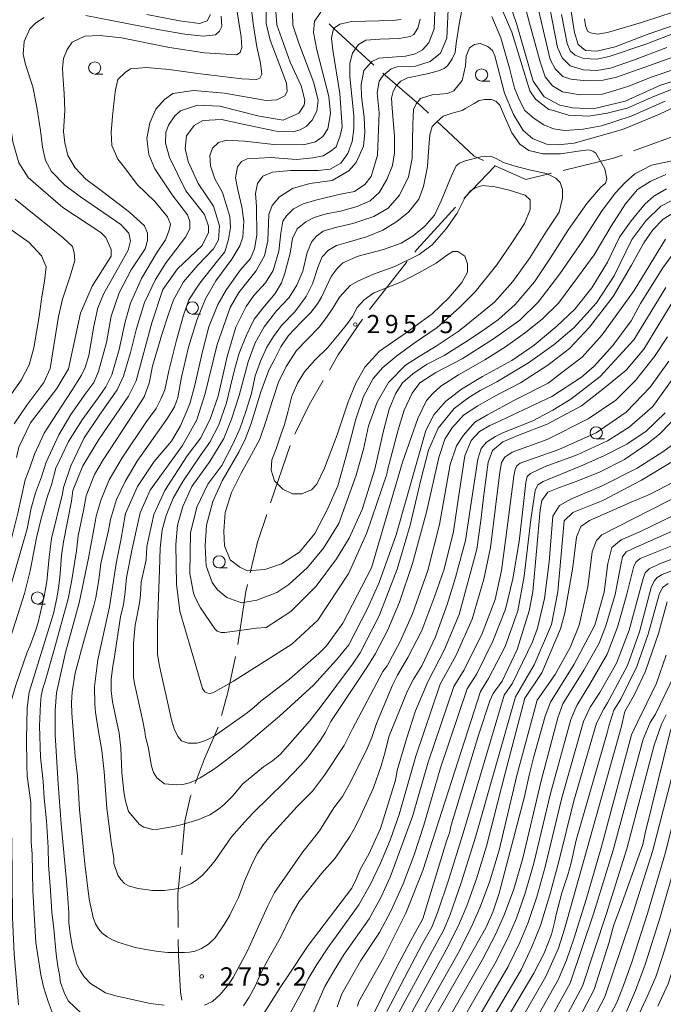
# Model space of a CAD drawing. Units: millimetres. Extents: x -68000 to -66000, y 28498 to 30000.
# Drawn here: x -67461 to -67329, y 28706 to 28909 of the extents above; entities that cross this region are included whole.
import ezdxf

# ---------------------------------------------------------------- set-up
doc = ezdxf.new("R2010")
doc.units = ezdxf.units.MM
for name, color, linetype, lineweight in [('110600_大字・町・丁目界', 7, 'Continuous', 20), ('633100_広葉樹林', 7, 'Continuous', 9), ('710100_等高線（計曲線）', 7, 'Continuous', 20), ('710200_等高線（主曲線）', 7, 'Continuous', 9), ('731200_図化機測定による標高点', 7, 'Continuous', 20), ('731207_図化機測定による標高点（注記）', 7, 'Continuous', 20)]:
    doc.layers.add(name, color=color, linetype=linetype, lineweight=lineweight)
doc.styles.add('Style-WORKING', font='txt')

msp = doc.modelspace()

# ---------------------------------------------------------------- linework, layer by layer
at = {"layer": '110600_大字・町・丁目界'}
for p, q in [((-67334.759, 28881.681), (-67323.017, 28885.966)), ((-67369.644, 28871.935), (-67363.191, 28878.652)), ((-67389.048, 28849.085), (-67381.314, 28858.905)), ((-67409.416, 28809.254), (-67405.403, 28821.092))]:
    msp.add_line(p, q, dxfattribs=at)
at = {"layer": '110600_大字・町・丁目界', "flags": 128}
for points in [[(-67397.37, 28907.847), (-67396.367, 28906.908), (-67388.193, 28899.359)], [(-67386.311, 28897.714), (-67378.397, 28890.838), (-67376.929, 28889.455)], [(-67375.109, 28887.741), (-67367.537, 28880.608), (-67365.625, 28879.747)], [(-67349.194, 28877.673), (-67338.877, 28880.178), (-67337.108, 28880.824)], [(-67363.345, 28878.721), (-67363.191, 28878.652), (-67356.877, 28875.808), (-67351.624, 28877.083)], [(-67379.767, 28860.869), (-67379.336, 28861.417), (-67371.356, 28870.113)], [(-67397.322, 28836.584), (-67395.495, 28839.72), (-67390.489, 28847.044)], [(-67404.455, 28823.4), (-67401.485, 28829.437), (-67398.58, 28834.424)], [(-67413.583, 28794.86), (-67412.107, 28801.186), (-67410.208, 28806.882)], [(-67416.152, 28780.091), (-67414.48, 28791.015), (-67414.151, 28792.426)], [(-67419.497, 28765.475), (-67418.209, 28770.223), (-67416.656, 28777.642)], [(-67424.909, 28751.502), (-67423.068, 28756.436), (-67420.218, 28763.085)], [(-67427.702, 28736.837), (-67427.023, 28743.78), (-67425.893, 28748.865), (-67425.783, 28749.16)], [(-67428.43, 28721.876), (-67428.492, 28728.75), (-67427.945, 28734.349)], [(-67427.672, 28706.908), (-67427.927, 28708.636), (-67428.379, 28716.207), (-67428.408, 28719.376)]]:
    msp.add_lwpolyline(points, dxfattribs=at)
at = {"layer": '633100_広葉樹林'}
for p, q in [((-67445.59, 28897.52), (-67443.923, 28897.52)), ((-67366, 28896.08), (-67364.333, 28896.08)), ((-67425.51, 28848.13), (-67423.843, 28848.13)), ((-67342.41, 28822.43), (-67340.743, 28822.43)), ((-67419.99, 28795.882), (-67418.323, 28795.882)), ((-67457.375, 28788.446), (-67455.708, 28788.446))]:
    msp.add_line(p, q, dxfattribs=at)
for centre in [(-67445.59, 28898.77), (-67366, 28897.33), (-67425.51, 28849.38), (-67342.41, 28823.68), (-67419.99, 28797.132), (-67457.375, 28789.696)]:
    msp.add_circle(centre, 1.25, dxfattribs=at)
at = {"layer": '710100_等高線（計曲線）', "flags": 128}
for points in [[(-67437.9, 28799.8), (-67436.25, 28807.23), (-67434.2, 28811.85), (-67427.54, 28821.07), (-67424.61, 28826.32), (-67422.87, 28831.8), (-67420.42, 28841.82), (-67417.73, 28849.45), (-67415.91, 28852.55), (-67412.42, 28856.92), (-67410.68, 28860.1), (-67409.97, 28863.2), (-67409.74, 28868.6), (-67409.11, 28870.43), (-67407.6, 28872.26), (-67404.9, 28873.93), (-67401.33, 28874.97), (-67396.73, 28875.62), (-67393.31, 28877.61), (-67391.81, 28879.28), (-67390.31, 28882.7), (-67389.99, 28885.48), (-67390.15, 28888.66), (-67390.69, 28892.89), (-67390.8, 28895.33), (-67390.25, 28898.27), (-67388.58, 28900.1), (-67387.15, 28900.81), (-67381.68, 28901.22), (-67379.69, 28901.7), (-67378.18, 28902.5), (-67376.84, 28903.93), (-67375.73, 28906.79), (-67375.35, 28917.43)], [(-67325.74, 28907.81), (-67331.97, 28905.63), (-67338.52, 28903.14), (-67342.26, 28902.21), (-67344.59, 28902.37), (-67346.1, 28903.58), (-67346.9, 28906.04), (-67348.68, 28917.32)], [(-67360.65, 28913.33), (-67358.82, 28907.93), (-67355.38, 28896.02), (-67353.16, 28892.85), (-67349.9, 28891.1), (-67347.28, 28890.55), (-67343.03, 28890.38), (-67336.49, 28891.93), (-67329.17, 28895.2), (-67324.81, 28896.6)], [(-67408.37, 28911.18), (-67408.13, 28907.61), (-67405.35, 28899.96), (-67403.11, 28895.07), (-67402.39, 28892.13), (-67402.47, 28891.1), (-67403.58, 28889.43), (-67406.83, 28887.99), (-67411.75, 28888.86), (-67419.86, 28890.91), (-67424.46, 28891.14), (-67427.95, 28889.94), (-67429.14, 28888.91), (-67430.41, 28887), (-67430.97, 28885.49), (-67431.04, 28883.27), (-67430.24, 28880.33), (-67426.82, 28873.5), (-67423, 28868.58), (-67422.2, 28866.2), (-67422.2, 28864.93), (-67423.47, 28862.23), (-67428.54, 28857.45), (-67431.56, 28853.16), (-67433.85, 28846.32), (-67437.09, 28834.4), (-67438.67, 28831.22), (-67444.77, 28822.31), (-67448.02, 28816.91), (-67450.08, 28811.82), (-67450.38, 28809.64)], [(-67461.71, 28818.61), (-67461.21, 28820.7), (-67458.83, 28825.71), (-67453.36, 28832.79), (-67450.99, 28836.84), (-67448.54, 28848.28), (-67446.09, 28853.85), (-67442.2, 28860.05), (-67442.21, 28861.4), (-67443.32, 28863.86), (-67444.36, 28864.89), (-67452.14, 28870.04), (-67456.68, 28873.93), (-67459.25, 28876.23), (-67461.17, 28879.26), (-67462.45, 28883.57), (-67463.09, 28888.52), (-67464.33, 28893.06), (-67466.8, 28898.46), (-67467.83, 28901.79), (-67468.31, 28904.81), (-67468, 28907.19), (-67466.26, 28910.29)], [(-67434.84, 28909.75), (-67428.16, 28908.47), (-67424.03, 28907.9), (-67422.47, 28908.47), (-67421.76, 28909.75)], [(-67390.32, 28820.29), (-67391.8, 28814.93), (-67395.36, 28805), (-67398.53, 28799.91), (-67401.85, 28795.93), (-67405.66, 28792.43), (-67408.12, 28790.84), (-67412.25, 28789.24), (-67415.42, 28788.68), (-67418.44, 28789.79), (-67420.35, 28791.37), (-67421.46, 28792.88), (-67422.66, 28796.29), (-67422.88, 28800.42), (-67422.6, 28804.7), (-67421.31, 28809.55), (-67419.4, 28813.82), (-67415.87, 28819.82), (-67414.57, 28822.52), (-67413.4, 28825.58), (-67411.39, 28832.09), (-67409.74, 28836.56), (-67408.57, 28838.91), (-67407.27, 28841.38), (-67405.74, 28843.73), (-67403.15, 28846.43), (-67401.15, 28848.43), (-67399.74, 28850.2), (-67398.92, 28851.61), (-67396.92, 28855.84), (-67395.74, 28857.49), (-67394.56, 28858.66), (-67391.36, 28860.01), (-67386.18, 28861.42), (-67382.53, 28862.71), (-67380.06, 28864.24), (-67377.71, 28866.24), (-67375.71, 28868.47), (-67374.29, 28871.41), (-67372.17, 28876.59), (-67371.23, 28878.59), (-67370.53, 28879.17), (-67369.35, 28879.64), (-67366.17, 28880.47), (-67364.17, 28880.58), (-67363.11, 28880.23), (-67361.47, 28879.29), (-67358.88, 28878.47), (-67355.58, 28877.64), (-67352.64, 28877.06), (-67350.76, 28876.11), (-67349.82, 28875.18), (-67349.35, 28873.76), (-67349.35, 28872), (-67350.05, 28869.06), (-67352.64, 28865.18), (-67356.05, 28859.66), (-67359.58, 28854.83), (-67363.35, 28850.56), (-67366.64, 28847.86), (-67370.64, 28844.68), (-67375.35, 28841.51), (-67378.65, 28839.5), (-67381.66, 28837.59), (-67385.15, 28834.01), (-67387.49, 28830), (-67389.28, 28825.14), (-67390.32, 28820.29)], [(-67324.3, 28872.8), (-67329.14, 28870.32), (-67332.24, 28867.3), (-67335.09, 28863.48), (-67338.72, 28855.99), (-67342.38, 28850.41), (-67346.97, 28845.36), (-67351.09, 28841.83), (-67356.38, 28838.07), (-67362.85, 28834.19), (-67366.27, 28832.42), (-67368.86, 28830.78), (-67371.65, 28828.71), (-67374.9, 28824.65), (-67376.95, 28820.12), (-67378.49, 28814), (-67380.71, 28804.66), (-67383.4, 28795.64), (-67387.04, 28785.98), (-67390.95, 28778.39), (-67392.56, 28776.08)], [(-67377.05, 28772.41), (-67376.97, 28772.54), (-67373.64, 28779.06), (-67370.63, 28786.29), (-67367, 28799.72), (-67366.13, 28805.6), (-67365.63, 28810.37), (-67364.68, 28817.66), (-67363.73, 28820.03), (-67361.63, 28821.82), (-67358.22, 28823.25), (-67352.5, 28825.49), (-67345.44, 28829.25), (-67341.08, 28832.66), (-67336.26, 28836.54), (-67332.61, 28840.89), (-67329.55, 28845.94), (-67323.92, 28855.24)], [(-67324.72, 28828.23), (-67329.39, 28823.38), (-67332.01, 28821.31), (-67336.61, 28818.2), (-67341.77, 28815.57), (-67346.73, 28813.61), (-67349.98, 28812.42), (-67352.35, 28811.47), (-67353.62, 28809.73), (-67353.94, 28807.83), (-67354.69, 28799.35), (-67355.47, 28790.93), (-67356.18, 28787.03), (-67358.71, 28779.08), (-67361.8, 28772.56), (-67363.62, 28770.05)], [(-67450.38, 28809.64), (-67452.005, 28801.211), (-67452.407, 28798.441), (-67452.692, 28794.661), (-67452.988, 28792.166), (-67453.383, 28789.628), (-67454.055, 28786.499), (-67459.092, 28770.274), (-67459.459, 28767.065), (-67459.658, 28760.66), (-67459.541, 28755.359), (-67459.465, 28752.999), (-67458.719, 28747.595), (-67458.639, 28739.336), (-67458.472, 28737.026), (-67458.35, 28729.431), (-67457.728, 28718.79), (-67456.658, 28712.155), (-67456.159, 28709.665), (-67455.191, 28706.632), (-67454.11, 28703.923)], [(-67351.84, 28768.25), (-67346.95, 28776.08), (-67342.69, 28784.09), (-67340.79, 28790.89), (-67340, 28796.75), (-67339.2, 28800.07), (-67337.3, 28801.65), (-67333.34, 28803.39), (-67318.89, 28810.37)], [(-67437.9, 28799.8), (-67439.064, 28793.885), (-67439.332, 28790.95), (-67439.685, 28788.363), (-67440.286, 28785.798), (-67441.634, 28776.767), (-67441.882, 28775.696), (-67442.176, 28772.919), (-67442.183, 28770.607), (-67441.95, 28768.331), (-67440.559, 28761.872), (-67440.245, 28758.759), (-67439.999, 28753.758), (-67439.58, 28749.826), (-67439.302, 28748.163), (-67438.637, 28745.716), (-67436.397, 28743.041), (-67435.465, 28742.534), (-67433.647, 28742.035), (-67432.504, 28742.101), (-67429.286, 28742.648), (-67427.599, 28743.042), (-67424.161, 28744.087), (-67423.063, 28744.551), (-67421.907, 28745.066), (-67420.135, 28746.255), (-67418.941, 28747.192), (-67417.264, 28748.895), (-67415.096, 28751.414), (-67413.986, 28752.424), (-67410.881, 28754.909), (-67409.035, 28756.165), (-67407.455, 28757.478), (-67401.394, 28764.326), (-67398.982, 28767.393), (-67392.56, 28776.08)], [(-67327.59, 28792.64), (-67328.75, 28791.84), (-67329.49, 28790.43), (-67331.73, 28782.21), (-67334.09, 28775.55), (-67337.38, 28768.88), (-67338.77, 28766.6)], [(-67411.311, 28703.406), (-67407.325, 28709.758), (-67405.997, 28711.623), (-67401.695, 28718.175), (-67392.709, 28729.992), (-67391.747, 28731.921), (-67390.909, 28733.932), (-67389.194, 28736.99), (-67386.823, 28742.255), (-67383.734, 28752.17), (-67383.351, 28754.186), (-67381.455, 28760.687), (-67379.626, 28766.45), (-67377.05, 28772.41)], [(-67380.579, 28719.198), (-67378.07, 28723.657), (-67373.189, 28739.658), (-67372.597, 28741.361), (-67372.245, 28742.954), (-67366.547, 28761.655), (-67364.309, 28768.512), (-67363.62, 28770.05)], [(-67368.427, 28715.952), (-67365.133, 28721.801), (-67363.716, 28725.009), (-67362.355, 28728.922), (-67357.147, 28748.827), (-67356.172, 28753.49), (-67355.303, 28756.777), (-67352.941, 28765.361), (-67351.84, 28768.25)], [(-67355.28, 28712.44), (-67353.15, 28716.573), (-67351.597, 28720.462), (-67350.914, 28723.185), (-67350.692, 28724.553), (-67349.492, 28728.97), (-67348.237, 28732.724), (-67347.576, 28735.189), (-67346.539, 28739.845), (-67340.135, 28761.946), (-67339.814, 28763.331), (-67338.77, 28766.6)], [(-67342.817, 28709.111), (-67339.768, 28718.835), (-67338.842, 28722.239), (-67337.137, 28726.8), (-67332.848, 28738.977), (-67332.37, 28741.312), (-67327.181, 28762.16), (-67326.04, 28765.46)], [(-67329.713, 28705.657), (-67327.618, 28710.273), (-67324.957, 28718.559), (-67324.626, 28719.679), (-67323.787, 28723.671), (-67322.826, 28726.95), (-67322.257, 28729.349), (-67320.325, 28735.659), (-67319.809, 28738.554), (-67319.092, 28741.285), (-67318.382, 28744.77), (-67318.043, 28745.924), (-67313.8, 28764.91)], [(-67392.29, 28695.89), (-67383.57, 28713.48), (-67380.579, 28719.198)], [(-67377.46, 28700.13), (-67368.427, 28715.952)], [(-67368.41, 28690.24), (-67355.28, 28712.44)], [(-67357.01, 28681.97), (-67342.817, 28709.111)]]:
    msp.add_lwpolyline(points, dxfattribs=at)
at = {"layer": '710200_等高線（主曲線）', "flags": 128}
for points in [[(-67327.89, 28902.97), (-67334.76, 28900.34), (-67339.51, 28898.72), (-67342.26, 28898.22), (-67345.01, 28898.35), (-67347.75, 28899.22), (-67349.45, 28900.84), (-67350.38, 28902.99), (-67352.84, 28915.71)], [(-67357.56, 28913.56), (-67356.13, 28908.02), (-67353.97, 28900.02), (-67352.95, 28896.94), (-67351.38, 28895.1), (-67349.38, 28893.85), (-67345.75, 28893.23), (-67341.13, 28893.35), (-67335.89, 28894.98), (-67330.89, 28896.97), (-67326.02, 28898.6)], [(-67325.9, 28901.23), (-67331.27, 28899.36), (-67338.26, 28896.86), (-67341.01, 28896.24), (-67344.51, 28896.11), (-67347.63, 28896.49), (-67349.26, 28896.99), (-67350.88, 28898.57), (-67351.91, 28900.52), (-67355.09, 28914.27)], [(-67413.33, 28910.68), (-67412.95, 28907.46), (-67412.21, 28903.11), (-67411.46, 28899.76), (-67411.21, 28897.52), (-67411.59, 28896.66), (-67412.33, 28896.41), (-67415.31, 28896.53), (-67424.41, 28897.61), (-67430.25, 28898.48), (-67434.97, 28898.85), (-67438.2, 28898.61), (-67439.32, 28897.86), (-67440.81, 28896.37), (-67441.31, 28894.26), (-67441.68, 28891.53), (-67441.93, 28888.8), (-67442.18, 28885.57), (-67442.05, 28882.84), (-67440.81, 28879.98), (-67439.44, 28878.25), (-67436.83, 28874.77), (-67433.23, 28871.29), (-67430.62, 28868.11), (-67430, 28866.62), (-67430.25, 28865.38), (-67431, 28863.4), (-67432.86, 28860.67), (-67435.97, 28855.45), (-67438.2, 28850.36), (-67439.32, 28846.51), (-67440.56, 28840.8), (-67442.06, 28835.59), (-67443.3, 28833.11), (-67444.91, 28830.87), (-67448.16, 28826.34), (-67451.01, 28821.87), (-67453.62, 28816.41), (-67454.51, 28812.95)], [(-67410.35, 28912.3), (-67410.35, 28907.95), (-67409.48, 28904.48), (-67407.49, 28899.26), (-67406.13, 28895.66), (-67406, 28893.92), (-67406.5, 28893.06), (-67408.11, 28892.19), (-67410.35, 28892.06), (-67418.92, 28893.55), (-67425.3, 28894.16), (-67429.53, 28893.54), (-67431.26, 28892.3), (-67433, 28890.32), (-67434.25, 28887.46), (-67434.87, 28884.23), (-67434.48, 28880.95), (-67433.24, 28877.98), (-67429.64, 28872.64), (-67426.53, 28868.54), (-67426.04, 28867.18), (-67426.04, 28865.65), (-67426.91, 28863.91), (-67430.88, 28858.7), (-67433.12, 28855.22), (-67435.35, 28850.5), (-67436.97, 28845.17), (-67438.21, 28840.2), (-67439.7, 28835.36), (-67440.95, 28832.5), (-67444.55, 28827.46), (-67447.78, 28822.62), (-67450.52, 28816.91), (-67452.01, 28812.44), (-67452.21, 28811.1)], [(-67372.8, 28912.28), (-67373.18, 28904.89), (-67374.45, 28901.79), (-67376.59, 28900.12), (-67379.61, 28899.16), (-67383.34, 28898.99), (-67384.61, 28898.59), (-67386.28, 28897.24), (-67387.07, 28896.05), (-67387.46, 28893.66), (-67387.06, 28889.53), (-67387.44, 28880.79), (-67388.71, 28876.42), (-67390.02, 28874.77), (-67392.16, 28873.34), (-67395.02, 28872.77), (-67399.87, 28871.63), (-67402.72, 28870.78), (-67404.72, 28869.78), (-67406.15, 28868.35), (-67406.86, 28867.21), (-67407.29, 28864.79), (-67407.72, 28861.08), (-67408.86, 28857.09), (-67410.43, 28854.52), (-67412.85, 28851.96), (-67414.42, 28849.68), (-67416.56, 28845.4), (-67418.32, 28839.35), (-67420.17, 28831.22), (-67421.74, 28826.66), (-67423.74, 28822.66), (-67426.59, 28818.96), (-67431.16, 28811.83), (-67433.44, 28806.84), (-67434.87, 28800.28), (-67435.02, 28797.54)], [(-67326.9, 28894.36), (-67330.79, 28892.83), (-67336.08, 28890.48), (-67340.2, 28889.43), (-67343.97, 28888.84), (-67348.09, 28889.07), (-67351.48, 28890.07), (-67352.2, 28890.23), (-67354.9, 28892.37), (-67356.1, 28894.03), (-67359.77, 28906.1), (-67361.76, 28910.7)], [(-67467.6, 28823.1), (-67467.09, 28824.44), (-67465.01, 28828.43), (-67460.7, 28834.5), (-67459.1, 28837.69), (-67458.14, 28841.2), (-67457.02, 28847.6), (-67456.53, 28851.16), (-67455.89, 28854.99), (-67455.57, 28857.87), (-67456.53, 28860.1), (-67459.09, 28862.82), (-67463.56, 28866.01), (-67468.04, 28870.32), (-67470.43, 28874.15), (-67473.31, 28879.74), (-67475.23, 28884.85), (-67476.67, 28890.6), (-67477.62, 28894.75), (-67477.78, 28898.42), (-67477.62, 28900.18), (-67476.91, 28903.67), (-67475.6, 28906.73), (-67473.56, 28910.08)], [(-67458.92, 28816.48), (-67457.97, 28819.26), (-67455.98, 28823.61), (-67453.25, 28827.83), (-67450.27, 28832.42), (-67448.28, 28835.52), (-67447.53, 28837.14), (-67446.79, 28839.62), (-67445.79, 28845.66), (-67444.92, 28849.38), (-67443.81, 28852.24), (-67440.33, 28858.32), (-67438.71, 28861.3), (-67438.22, 28863.16), (-67438.59, 28864.78), (-67440.2, 28866.52), (-67448.53, 28872.27), (-67451.76, 28874.63), (-67454.49, 28877.48), (-67455.73, 28879.72), (-67456.35, 28882.45), (-67456.73, 28885.92), (-67457.48, 28890.68), (-67458.35, 28894.9), (-67459.84, 28899.5), (-67460.34, 28901.61), (-67460.09, 28904.21), (-67458.97, 28906.82), (-67457.73, 28908.06), (-67455.99, 28909.18)], [(-67416.32, 28910.35), (-67415.46, 28905.2), (-67415.33, 28902.97), (-67415.7, 28901.97), (-67416.45, 28901.48), (-67423.03, 28901.85), (-67430.24, 28902.97), (-67440.06, 28904.95), (-67444.53, 28905.45), (-67447.64, 28905.33), (-67450.24, 28904.09), (-67451.24, 28902.59), (-67451.98, 28900.73), (-67452.23, 28898.75), (-67452.11, 28896.26), (-67451.87, 28893.51), (-67451.75, 28890.03), (-67451.99, 28885.68), (-67451.75, 28883.33), (-67451.12, 28880.72), (-67449.63, 28878.24), (-67447.4, 28875.88), (-67444.54, 28873.77), (-67438.46, 28869.12), (-67435.35, 28866.27), (-67434.73, 28864.78), (-67434.73, 28863.29), (-67435.23, 28861.55), (-67438.09, 28857.21), (-67440.57, 28852.49), (-67442.19, 28847.71), (-67443.19, 28842.25), (-67444.8, 28836.29), (-67445.8, 28834.06), (-67447.41, 28831.82), (-67450.52, 28827.48), (-67453, 28823.26), (-67455.61, 28817.67), (-67456.56, 28814.59)], [(-67447.92, 28807.66), (-67447.36, 28810.7), (-67445.61, 28815.11), (-67443.87, 28818.09), (-67437.5, 28827.83), (-67435.45, 28831.11), (-67434.42, 28833.88), (-67433.7, 28837.37), (-67431.75, 28843.9), (-67430.51, 28847.9), (-67429.38, 28851.08), (-67427.33, 28854.77), (-67424.35, 28858.16), (-67421.17, 28861.54), (-67420.14, 28863.39), (-67419.94, 28866.26), (-67421.16, 28870.31), (-67424.34, 28875.02), (-67426.39, 28879.54), (-67427.01, 28882.2), (-67426.7, 28884.77), (-67425.16, 28886.92), (-67423.32, 28887.95), (-67419.52, 28888.15), (-67415.1, 28887.23), (-67408.23, 28885.79), (-67404.84, 28885.59), (-67403.3, 28886), (-67402.07, 28886.72), (-67400.84, 28888.05), (-67399.91, 28889.9), (-67399.6, 28892.05), (-67400.53, 28895.74), (-67403.57, 28903.88), (-67404.8, 28907.57), (-67404.9, 28910.13)], [(-67447.42, 28909.55), (-67438.97, 28907.94), (-67432.63, 28906.7), (-67427.04, 28905.7), (-67423.19, 28905.33), (-67420.73, 28905.57), (-67419.93, 28906.37), (-67419.45, 28907.33), (-67419.61, 28909.41)], [(-67399.05, 28910.27), (-67400.39, 28908.42), (-67400.59, 28906.06), (-67399.87, 28902.47), (-67397.42, 28892.88), (-67397.11, 28889.39), (-67397.62, 28886.22), (-67398.65, 28884.68), (-67400.19, 28883.55), (-67402.65, 28882.93), (-67408.74, 28883.01), (-67414.8, 28883.73), (-67418.39, 28883.93), (-67420.14, 28883.42), (-67421.37, 28882.29), (-67421.88, 28880.75), (-67421.78, 28878.6), (-67420.86, 28875.93), (-67419.31, 28873.16), (-67417.78, 28868.19), (-67417.68, 28865.93), (-67418.09, 28863.47), (-67418.81, 28860.91), (-67420.35, 28859.06), (-67423.94, 28854.45), (-67426.2, 28851.06), (-67427.33, 28847.88), (-67428.77, 28842.75), (-67430.32, 28836.45), (-67431.14, 28832.55), (-67431.96, 28830.6), (-67432.98, 28828.65), (-67434.93, 28825.98), (-67439.97, 28818.5), (-67442.63, 28813.98), (-67444.28, 28809.98), (-67445.3, 28806.5), (-67445.41, 28805.69)], [(-67382.54, 28908.72), (-67384.29, 28908.51), (-67392.7, 28908.31), (-67395.17, 28907.8), (-67396.5, 28906.87), (-67396.91, 28904.92), (-67396.6, 28902.46), (-67395.17, 28893.5), (-67394.66, 28886.63), (-67395.07, 28884.78), (-67395.89, 28882.52), (-67396.92, 28881.7), (-67398.56, 28880.68), (-67400.72, 28880.27), (-67404.1, 28879.96), (-67409.44, 28880.37), (-67414.26, 28880.06), (-67415.39, 28879.55), (-67416.23, 28878.39), (-67416.64, 28876.14), (-67416.12, 28873.68), (-67415.3, 28870.19), (-67414.89, 28867.21), (-67415.1, 28863.93), (-67415.71, 28862.19), (-67417.36, 28859.42), (-67420.66, 28854.94), (-67422.81, 28851.25), (-67424.56, 28846.84), (-67426.3, 28841.3), (-67427.74, 28835.14), (-67428.46, 28830.94), (-67429.18, 28829.04), (-67430.62, 28826.68), (-67436.88, 28817.86), (-67439.35, 28813.66), (-67441.09, 28809.97), (-67442.32, 28805.86), (-67442.75, 28803.6)], [(-67440.19, 28801.59), (-67439.24, 28807.09), (-67436.78, 28812.63), (-67433.39, 28817.76), (-67429.8, 28821.97), (-67427.95, 28825.14), (-67426, 28829.66), (-67424.98, 28833.45), (-67423.43, 28840.38), (-67422.09, 28845.51), (-67420.25, 28850.12), (-67418.5, 28853.2), (-67415.63, 28857.2), (-67413.57, 28859.56), (-67412.75, 28861.51), (-67412.24, 28864.38), (-67412.32, 28870.27), (-67412.53, 28872.94), (-67412.12, 28874.99), (-67410.99, 28876.53), (-67409.04, 28877.35), (-67405.24, 28877.66), (-67399.59, 28877.66), (-67397.13, 28877.97), (-67394.98, 28879.2), (-67393.54, 28881.15), (-67392.62, 28883.61), (-67392.31, 28886.27), (-67392.31, 28888.94), (-67393.1, 28897), (-67393.1, 28899.77), (-67392.58, 28901.82), (-67391.35, 28903.57), (-67389.81, 28904.49), (-67386.94, 28904.69), (-67382.93, 28904.8), (-67380.67, 28905.21), (-67379.96, 28905.62), (-67379.14, 28906.95), (-67378.62, 28908.8)], [(-67370.04, 28910.63), (-67370.62, 28907.81), (-67371.21, 28903.81), (-67371.45, 28901.93), (-67372.04, 28900.63), (-67372.98, 28899.22), (-67373.68, 28898.63), (-67374.86, 28898.16), (-67377.22, 28897.58), (-67381.22, 28896.75), (-67382.63, 28896.05), (-67383.57, 28895.11), (-67384.16, 28893.93), (-67384.51, 28892.52), (-67384.39, 28890.4), (-67383.94, 28884.72), (-67383.94, 28881.31), (-67384.3, 28878.72), (-67385.47, 28875.78), (-67387, 28873.2), (-67388.89, 28871.43), (-67391.59, 28870.26), (-67395.01, 28869.32), (-67397.95, 28868.73), (-67400.42, 28868.02), (-67402.18, 28867.08), (-67403.95, 28865.67), (-67404.89, 28863.67), (-67405.39, 28860.68), (-67406.45, 28856.56), (-67407.15, 28854.56), (-67408.45, 28852.33), (-67410.68, 28849.74), (-67412.8, 28847.04), (-67414.45, 28843.63), (-67415.86, 28840.1), (-67416.8, 28836.93), (-67417.63, 28833.28), (-67418.5, 28829.82), (-67420.03, 28825.35), (-67421.89, 28821.78), (-67423.89, 28818.93), (-67427.45, 28813.66), (-67429.45, 28810.23), (-67430.88, 28806.67), (-67431.73, 28803.68), (-67432.16, 28799.97), (-67432.28, 28795.39)], [(-67328.22, 28891.91), (-67335.2, 28888.85), (-67341.31, 28886.86), (-67345.08, 28886.15), (-67348.85, 28885.91), (-67351.2, 28886.27), (-67353.2, 28887.09), (-67355.2, 28888.38), (-67357.08, 28890.03), (-67358.26, 28892.26), (-67359.2, 28894.62), (-67360.27, 28898.75), (-67362.03, 28904.98), (-67363.92, 28909.33)], [(-67349.55, 28909.75), (-67348.42, 28903.8), (-67347.8, 28902.27), (-67346.73, 28901.41), (-67345.06, 28900.68), (-67342.32, 28900.57), (-67339.76, 28901.11), (-67332.02, 28903.73), (-67326.15, 28905.98)], [(-67326.37, 28910.34), (-67333.12, 28908.09), (-67340.11, 28906.09), (-67342.11, 28905.72), (-67343.61, 28905.97), (-67344.23, 28906.34), (-67344.65, 28907.52), (-67344.84, 28908.89)], [(-67428.74, 28792.55), (-67428.88, 28800.68), (-67428.59, 28804.67), (-67427.45, 28808.52), (-67425.6, 28812.66), (-67421.89, 28817.79), (-67419.03, 28822.5), (-67417.46, 28826.49), (-67415.89, 28831.34), (-67414.04, 28838.32), (-67412.6, 28842.23), (-67410.74, 28845.51), (-67408.17, 28848.79), (-67405.61, 28851.5), (-67404.04, 28854.07), (-67402.75, 28856.92), (-67401.89, 28860.77), (-67400.9, 28863.05), (-67399.9, 28864.19), (-67398.61, 28865.19), (-67396.04, 28865.9), (-67392.48, 28866.76), (-67388.2, 28868.18), (-67385.2, 28869.89), (-67382.92, 28872.6), (-67381.02, 28876.39), (-67380.31, 28880.1), (-67380.16, 28887.23), (-67380.02, 28890.22), (-67379.45, 28891.36), (-67378.59, 28892.5), (-67376.17, 28893.21), (-67373.03, 28893.5), (-67371.74, 28894.07), (-67370.03, 28896.21), (-67369.32, 28899.2), (-67369.17, 28901.2), (-67368.46, 28902.91), (-67367.46, 28903.62), (-67366.32, 28903.77), (-67364.75, 28903.2), (-67363.75, 28902.34), (-67363.25, 28901.25), (-67361.32, 28893.55), (-67359.44, 28889.2), (-67357.44, 28885.91), (-67355.56, 28884.26), (-67352.62, 28883.09), (-67350.26, 28882.97), (-67346.97, 28883.32), (-67337.04, 28886.13), (-67329.86, 28889.07), (-67326.45, 28890.6)], [(-67412.32, 28783.44), (-67410.33, 28783.61), (-67405.26, 28786.87), (-67400.02, 28792.12), (-67395.82, 28797.77), (-67393.21, 28801.98), (-67390.59, 28807.87), (-67387.99, 28816.21), (-67386.17, 28824.08), (-67384.99, 28828.55), (-67383.69, 28831.72), (-67382.28, 28833.96), (-67380.16, 28835.84), (-67377.34, 28837.72), (-67373.69, 28839.6), (-67369.22, 28842.42), (-67366.04, 28844.54), (-67362.51, 28847.01), (-67359.1, 28850.07), (-67355.1, 28854.77), (-67351.79, 28859.67), (-67348.14, 28865.54), (-67344.38, 28870.84), (-67341.56, 28874.15), (-67340.5, 28875.09), (-67340.26, 28875.92), (-67340.62, 28878.03), (-67342.5, 28881.21), (-67343.11, 28881.62), (-67344.04, 28881.89), (-67346.14, 28881.67), (-67349.79, 28881.08), (-67353.43, 28881.08), (-67356.26, 28881.79), (-67358.14, 28883.08), (-67359.79, 28885.43), (-67361.56, 28889.44), (-67362.27, 28891.08), (-67363.09, 28891.91), (-67364.03, 28892.26), (-67365.45, 28892.26), (-67366.62, 28892.02), (-67367.56, 28891.44), (-67369.21, 28890.5), (-67370.03, 28890.03), (-67372.03, 28889.44), (-67373.92, 28888.85), (-67375.21, 28887.67), (-67376.15, 28886.73), (-67376.62, 28884.97), (-67376.86, 28882.5), (-67377.12, 28878.46), (-67377.94, 28874.34), (-67378.88, 28871.76), (-67381, 28869.17), (-67383.47, 28867.17), (-67386.29, 28865.41), (-67389.71, 28864), (-67393.47, 28862.94), (-67395.83, 28862.23), (-67397.47, 28861.29), (-67398.77, 28859.88), (-67399.59, 28857.88), (-67400.77, 28854.36), (-67402.08, 28851.74), (-67404.43, 28848.57), (-67407.14, 28845.74), (-67408.78, 28843.51), (-67410.2, 28841.28), (-67411.49, 28838.45), (-67412.55, 28835.4), (-67413.33, 28831.76), (-67414.47, 28828.06)], [(-67325.51, 28879.9), (-67331.04, 28878.73), (-67334.48, 28876.95), (-67336.48, 28875.19), (-67338.48, 28873.07), (-67341.19, 28869.43), (-67345.31, 28863.08), (-67349.9, 28856.38), (-67354.38, 28850.54), (-67358.14, 28846.89), (-67363.56, 28843.01), (-67370.03, 28838.9), (-67375.44, 28836.08), (-67378.74, 28833.96), (-67380.27, 28831.84), (-67381.92, 28828.32), (-67383.15, 28824.32), (-67385.37, 28815.98), (-67385.52, 28815.18), (-67389.64, 28803.1), (-67393.36, 28794.68), (-67393.43, 28794.6), (-67399.69, 28785.13), (-67405.01, 28780.15)], [(-67399.48, 28778.24), (-67397.94, 28779.81), (-67394.53, 28784.5), (-67388.67, 28795.88), (-67382.27, 28817.65), (-67379.11, 28826.63), (-67377.34, 28830.34), (-67376.04, 28831.75), (-67374.4, 28833.28), (-67370.75, 28835.63), (-67365.34, 28838.69), (-67361.1, 28841.39), (-67356.98, 28844.33), (-67353.45, 28847.15), (-67350.15, 28850.33), (-67346.27, 28855.62), (-67342.86, 28860.32), (-67339.33, 28866.2), (-67336.39, 28870.79), (-67333.92, 28873.73), (-67331.29, 28875.42), (-67328.11, 28876.83)], [(-67415.75, 28796), (-67417.75, 28797.57), (-67418.89, 28800.42), (-67419.03, 28803.41), (-67418.75, 28807.27), (-67417.46, 28811.4), (-67415.46, 28815.39), (-67413.32, 28819.24), (-67411.61, 28822.38), (-67410.32, 28826.23), (-67409.04, 28830.36), (-67407.76, 28834.07), (-67406.19, 28837.35), (-67404.05, 28840.63), (-67401.91, 28842.91), (-67399.34, 28845.48), (-67397.77, 28847.62), (-67396.63, 28849.33), (-67395.2, 28851.61), (-67393.06, 28854.03), (-67391.49, 28854.89), (-67388.21, 28856.31), (-67383.87, 28857.93), (-67378.87, 28860.36), (-67376.16, 28862.35), (-67373.31, 28865.63), (-67371.03, 28868.91), (-67369.45, 28872.05), (-67368.31, 28873.47), (-67367.17, 28874.19), (-67365.75, 28874.61), (-67363.18, 28874.33), (-67360.32, 28873.62), (-67357.04, 28872.62), (-67356.04, 28871.62), (-67356.04, 28869.62), (-67357.18, 28866.77), (-67359.75, 28862.78), (-67362.89, 28858.22), (-67367.31, 28852.66), (-67370.45, 28849.52), (-67375.16, 28845.38), (-67379.87, 28842.11), (-67383.44, 28839.54), (-67386.29, 28837.11), (-67388.29, 28834.83), (-67390.29, 28831.13), (-67391.88, 28826.49), (-67393.59, 28819.93), (-67395.59, 28812.8), (-67397.73, 28807.95), (-67400.3, 28802.97), (-67403.44, 28799.11), (-67407.15, 28796.69), (-67410.58, 28795.55), (-67414.14, 28795.27), (-67415.75, 28796)], [(-67395.83, 28776.98), (-67393.33, 28780.04), (-67389.37, 28787.69), (-67387.08, 28792.86), (-67383.6, 28802.71), (-67377.44, 28824.17), (-67375.85, 28827.35), (-67373.44, 28830.1), (-67370.14, 28832.69), (-67365.79, 28835.28), (-67359.79, 28838.57), (-67355.2, 28841.74), (-67350.49, 28845.62), (-67346.84, 28849.15), (-67343.31, 28853.5), (-67340.13, 28858.79), (-67337.66, 28863.97), (-67335.25, 28867.3), (-67332.44, 28870.73), (-67330.55, 28872.38), (-67327.96, 28873.91)], [(-67462.13, 28825.56), (-67459.58, 28829.39), (-67456.06, 28834.02), (-67454.78, 28836.89), (-67453.99, 28841.68), (-67453.03, 28847.6), (-67452.22, 28851.16), (-67450.62, 28855.95), (-67449.66, 28859.15), (-67449.82, 28860.74), (-67450.14, 28862.02), (-67452.06, 28863.78), (-67461.97, 28871.76)], [(-67326.19, 28869.19), (-67328.66, 28867.66), (-67330.78, 28865.43), (-67332.6, 28862.79), (-67335.19, 28858.2), (-67338.96, 28851.74), (-67343.78, 28845.39), (-67347.9, 28841.04), (-67352.37, 28837.63), (-67358.02, 28833.98), (-67363.43, 28831.16), (-67366.74, 28829.21), (-67369.75, 28827.31), (-67372.13, 28824.62), (-67373.55, 28822.4), (-67374.82, 28818.6), (-67377.36, 28807.37), (-67380.21, 28796.76), (-67382.9, 28788.85), (-67385.28, 28783.15), (-67387.81, 28778.25), (-67389.61, 28775.35)], [(-67386.32, 28774.54), (-67385.43, 28775.69), (-67382.74, 28780.75), (-67380.21, 28786.45), (-67377.04, 28795.32), (-67374.66, 28804.81), (-67372.45, 28817.18), (-67371.18, 28820.98), (-67369.75, 28823.19), (-67367.38, 28825.88), (-67364.78, 28827.39), (-67359.26, 28830.4), (-67352.3, 28833.88), (-67348.65, 28836.73), (-67345.3, 28839.24), (-67341.18, 28843.86), (-67334.6, 28853), (-67328.17, 28863.54)], [(-67406.87, 28812.11), (-67408.58, 28813.82), (-67409.29, 28815.96), (-67409.15, 28818.1), (-67408.29, 28820.38), (-67407.29, 28823.23), (-67406.58, 28825.37), (-67405.87, 28827.93), (-67405.01, 28831.21), (-67403.87, 28833.92), (-67402.44, 28836.2), (-67400.3, 28838.63), (-67397.73, 28841.2), (-67395.31, 28844.05), (-67393.59, 28846.18), (-67392.59, 28847.61), (-67391.6, 28849.47), (-67390.17, 28851.03), (-67388.17, 28852.46), (-67382.46, 28854.74), (-67378.89, 28856.59), (-67375.33, 28858.59), (-67373.19, 28860.16), (-67371.9, 28861.01), (-67370.9, 28861.01), (-67369.48, 28860.02), (-67368.91, 28858.45), (-67368.91, 28856.74), (-67370.05, 28854.6), (-67372.76, 28851.46), (-67376.18, 28848.18), (-67381.46, 28844.33), (-67387.03, 28840.48), (-67390.03, 28837.2), (-67391.88, 28833.92), (-67393.45, 28830.07), (-67395.73, 28823.23), (-67398.3, 28816.38), (-67399.87, 28813.11), (-67401.01, 28811.97), (-67403.01, 28811.11), (-67404.87, 28811.11), (-67406.87, 28812.11)], [(-67383.33, 28773.81), (-67381.16, 28777.45), (-67378.31, 28782.99), (-67375.61, 28790.12), (-67373.71, 28795.63), (-67371.81, 28803.39), (-67370.7, 28810.83), (-67369.43, 28818.92), (-67368.17, 28822.09), (-67366.43, 28823.98), (-67364.31, 28825.17), (-67363.23, 28825.63), (-67351.56, 28831.13), (-67345.45, 28835.11), (-67342.84, 28837.42), (-67339.03, 28841.63), (-67335.23, 28846.72), (-67333.33, 28850.3), (-67328.73, 28857.6), (-67326.47, 28860.71)], [(-67328.09, 28853.57), (-67334.67, 28842.83), (-67341.64, 28835.28), (-67347.67, 28830.58), (-67351.32, 28828.35), (-67355.29, 28826.2), (-67361.64, 28823.64), (-67363.17, 28822.95), (-67365, 28821.75), (-67366.11, 28820.48), (-67366.74, 28818.27), (-67368.17, 28809.24), (-67369.28, 28801.49), (-67371.34, 28793.89), (-67373.08, 28788.35), (-67375.46, 28781.7), (-67378.31, 28775.69), (-67380.02, 28773)], [(-67374.52, 28771.96), (-67371.27, 28777.76), (-67367.94, 28785.35), (-67365.53, 28793.59), (-67364.19, 28800.05), (-67362.25, 28815.61), (-67361.88, 28817.55), (-67361.23, 28818.66), (-67359.74, 28819.68), (-67352.51, 28822.28), (-67344.08, 28826.54), (-67338.4, 28830.38), (-67334.32, 28834.45), (-67330.43, 28839.36), (-67327.73, 28843.43)], [(-67371.74, 28771.46), (-67369.59, 28774.89), (-67365.88, 28782.39), (-67363.19, 28789.34), (-67361.89, 28795.36), (-67361.06, 28801.52), (-67359.39, 28814.76), (-67359.11, 28816.15), (-67358.74, 28816.89), (-67358.09, 28817.44), (-67350.1, 28820.25), (-67342.41, 28823.68), (-67336.29, 28827.94), (-67331.29, 28833.04), (-67327.49, 28838.41)], [(-67368.98, 28770.96), (-67366.99, 28774.06), (-67363.66, 28780.82), (-67361.06, 28787.39), (-67359.57, 28793.64), (-67358.27, 28801.32), (-67357.35, 28809.1), (-67356.88, 28813.46), (-67356.61, 28814.66), (-67355.95, 28815.33), (-67352.89, 28816.72), (-67346.31, 28819.13), (-67340.07, 28822.04), (-67335.62, 28824.82), (-67330.8, 28829.08), (-67326.81, 28834.64)], [(-67414.47, 28828.06), (-67415.75, 28824.49), (-67417.18, 28821.36), (-67419.46, 28816.93), (-67422.32, 28813.09), (-67424.6, 28808.38), (-67425.88, 28803.11), (-67426.01, 28794.69), (-67425.28, 28790.68)], [(-67328.23, 28827.76), (-67332.12, 28824.05), (-67336.11, 28821.37), (-67340.83, 28818.96), (-67345.65, 28816.83), (-67353.34, 28813.68), (-67354.46, 28812.94), (-67355.01, 28811.83), (-67355.85, 28805.81), (-67357.24, 28794.2), (-67358.54, 28787.07), (-67361.14, 28779.71), (-67364.57, 28773.13), (-67366.25, 28770.47)], [(-67361.34, 28769.7), (-67359.65, 28772.17), (-67355.54, 28780.68), (-67354.51, 28783.46), (-67353.09, 28789.58), (-67352.07, 28797.13), (-67351.37, 28806.5), (-67349.94, 28808.73), (-67347.48, 28810.08), (-67341.21, 28812.79), (-67334.02, 28816.38), (-67328.69, 28819.79), (-67324.39, 28822.9)], [(-67327.08, 28817.58), (-67333.11, 28813.92), (-67341.05, 28809.77), (-67347.24, 28807.3), (-67348.98, 28805.55), (-67350.31, 28790.93), (-67351.65, 28784.26), (-67355.21, 28775.91), (-67359.05, 28769.35)], [(-67458.92, 28816.48), (-67459.878, 28813.968), (-67461.415, 28807.139), (-67463.388, 28799.179), (-67465.577, 28792.59), (-67470.198, 28782.796), (-67476.036, 28770.099), (-67478.328, 28764.415), (-67478.838, 28762.837), (-67479.344, 28760.68), (-67479.536, 28758.806), (-67479.627, 28756.585), (-67479.582, 28755.003), (-67478.99, 28751.346), (-67477.414, 28745.576), (-67477.058, 28743.433), (-67475.995, 28733.343), (-67475.977, 28732.175), (-67474.757, 28721.084), (-67474.464, 28695.72)], [(-67456.56, 28814.59), (-67457.766, 28811.347), (-67458.647, 28808.156), (-67459.516, 28803.911), (-67464.15, 28787.741), (-67465.652, 28783.845), (-67472.28, 28769.901), (-67474.161, 28765.612), (-67474.906, 28763.387), (-67475.177, 28760.816), (-67475.14, 28756.053), (-67475.03, 28753.627), (-67473.514, 28746.034), (-67472.968, 28742.89), (-67472.579, 28739.629), (-67471.886, 28729.246), (-67471.355, 28718.299), (-67470.645, 28699.11)], [(-67357.12, 28769.06), (-67353.62, 28774.25), (-67349.74, 28783.31), (-67348.88, 28786.65), (-67347.22, 28796.02), (-67346.48, 28802.23), (-67345.57, 28804.37), (-67343.82, 28805.64), (-67335.25, 28809.39), (-67331.35, 28811.05), (-67326.46, 28813.57)], [(-67454.51, 28812.95), (-67455.318, 28810.615), (-67456.635, 28806.069), (-67457.542, 28802.075), (-67458.856, 28795.288), (-67460.023, 28790.63), (-67463.319, 28780.259), (-67466.438, 28771.72), (-67467.837, 28768.371), (-67468.642, 28765.308), (-67469.288, 28762.039), (-67469.366, 28760.266), (-67469.079, 28756.3), (-67467.933, 28746.243), (-67467.824, 28743.916), (-67467.372, 28738.966), (-67466.883, 28726.03), (-67466.344, 28718.322), (-67466.11, 28710.47), (-67465.663, 28702.952)], [(-67322.43, 28812.27), (-67331.47, 28807.68), (-67341.28, 28802.7), (-67342.39, 28801.51), (-67343.23, 28799.17), (-67344.12, 28791.98), (-67345.93, 28784.11), (-67347.75, 28779.5), (-67350.84, 28773.93), (-67354.6, 28768.67)], [(-67452.21, 28811.1), (-67454.451, 28801.921), (-67454.944, 28798.106), (-67455.419, 28793.099), (-67456, 28790.021), (-67456.873, 28786.162), (-67457.243, 28784.652), (-67457.801, 28782.949), (-67458.872, 28779.934), (-67459.482, 28778.521), (-67461.799, 28771.774), (-67463.519, 28765.898), (-67463.761, 28763.884), (-67463.688, 28753.289), (-67462.666, 28739.876), (-67462.535, 28723.956), (-67462.18, 28716.436), (-67461.279, 28705.98)], [(-67447.92, 28807.66), (-67448.999, 28802.499), (-67449.372, 28799.357), (-67450.392, 28792.978), (-67451.07, 28789.502), (-67453.978, 28778.777), (-67455.834, 28772.318), (-67456.207, 28771.304), (-67456.575, 28769.578), (-67456.761, 28767.87), (-67456.942, 28763.387), (-67456.719, 28756.944), (-67456.166, 28751.911), (-67455.966, 28748.516), (-67455.5, 28743.806), (-67455.201, 28738.325), (-67455.132, 28734.771), (-67454.694, 28729.506), (-67454.444, 28725.01), (-67454.012, 28721.608), (-67453.533, 28716.352), (-67453.174, 28713.811), (-67452.813, 28712.132), (-67452.602, 28710.552), (-67451.907, 28708.502), (-67451.066, 28706.778), (-67448.304, 28704.136)], [(-67445.41, 28805.69), (-67446.841, 28797.867), (-67448.775, 28788.665), (-67451.589, 28778.471), (-67453.447, 28770.156), (-67453.734, 28766.517), (-67453.712, 28761.497), (-67453.129, 28751.445), (-67452.528, 28743.199), (-67451.385, 28731.403), (-67451.126, 28727.876), (-67450.938, 28724.895), (-67450.939, 28722.931), (-67450.664, 28720.539), (-67450.188, 28717.784), (-67449.299, 28714.304), (-67448.618, 28712.992), (-67447.755, 28711.731), (-67446.452, 28710.316), (-67443.365, 28708.451), (-67441.255, 28707.771), (-67434.177, 28706.243), (-67431.308, 28705.876)], [(-67442.75, 28803.6), (-67444.321, 28796.749), (-67444.743, 28793.432), (-67445.362, 28789.815), (-67445.755, 28788.114), (-67448.336, 28779.09), (-67449.591, 28774.184), (-67450.225, 28770.369), (-67450.34, 28768.098), (-67450.315, 28765.986), (-67449.601, 28757.094), (-67449.156, 28753.055), (-67448.722, 28746.166), (-67447.625, 28734.949), (-67446.766, 28727.666), (-67445.884, 28723.953), (-67445.402, 28722.656), (-67444.806, 28721.584), (-67444.07, 28720.728), (-67443.037, 28719.932), (-67441.931, 28719.353), (-67440.842, 28718.839), (-67437.271, 28717.773), (-67435.081, 28717.351), (-67432.568, 28716.914), (-67430.57, 28716.714), (-67427.107, 28716.716), (-67426.064, 28716.79), (-67424.955, 28717.014), (-67423.617, 28717.513), (-67422.183, 28718.452), (-67420.826, 28719.771), (-67418.819, 28722.711), (-67417.821, 28724.408), (-67416.948, 28726.13), (-67416.027, 28728.009), (-67414.769, 28731.407), (-67413.157, 28735.147), (-67412.104, 28737.176), (-67410.966, 28738.908), (-67409.587, 28740.625), (-67408.099, 28742.144), (-67403.918, 28746.774), (-67400.803, 28749.913), (-67398.326, 28753.245), (-67394.272, 28759.299), (-67392.542, 28762.758), (-67386.32, 28774.54)], [(-67324.95, 28804.28), (-67334.97, 28799.82), (-67336.27, 28799.17), (-67337.01, 28798.16), (-67337.38, 28796.49), (-67338.49, 28790.38), (-67340.44, 28783.97), (-67341.83, 28780.36), (-67344.98, 28774.8), (-67349.28, 28767.91)], [(-67440.19, 28801.59), (-67441.156, 28796.794), (-67442.537, 28787.837), (-67444.964, 28776.966), (-67445.609, 28771.436), (-67445.59, 28767.841), (-67445.444, 28766.16), (-67444.911, 28762.594), (-67444.125, 28758.276), (-67443.636, 28753.922), (-67443.123, 28746.429), (-67442.154, 28738.923), (-67441.669, 28736.16), (-67441.66, 28735.033), (-67440.805, 28732.612), (-67440.185, 28731.739), (-67439.467, 28730.941), (-67438.534, 28730.36), (-67436.658, 28729.861), (-67433.698, 28729.502), (-67431.304, 28729.512), (-67429.218, 28729.727), (-67427.961, 28729.985), (-67425.657, 28730.931), (-67424.561, 28731.651), (-67423.417, 28732.646), (-67422.028, 28734.123), (-67420.814, 28735.69), (-67417.438, 28740.529), (-67414.794, 28743.523), (-67412.986, 28745.467), (-67406.457, 28751.854), (-67403.236, 28755.192), (-67401.651, 28756.994), (-67399.2, 28760.368), (-67398.128, 28762.091), (-67396.993, 28764.27), (-67389.61, 28775.35)], [(-67325.15, 28801.13), (-67333.4, 28797.8), (-67334.23, 28797.15), (-67334.7, 28796.23), (-67336.1, 28790.44), (-67338.04, 28783.68), (-67340.17, 28778.13), (-67343.7, 28771.92), (-67346.42, 28767.55)], [(-67320.22, 28800.15), (-67329.42, 28796.68), (-67331.55, 28795.66), (-67332.38, 28794.83), (-67332.76, 28793.72), (-67335.63, 28783.04), (-67338.23, 28776.28), (-67341.66, 28770.26), (-67343.63, 28767.2)], [(-67435.02, 28797.54), (-67436.012, 28792.935), (-67436.15, 28790.357), (-67436.393, 28788.599), (-67437.286, 28784.111), (-67437.63, 28780.331), (-67437.594, 28773.422), (-67437.426, 28772.114), (-67435.661, 28764.357), (-67435.271, 28762.182), (-67435.172, 28761.081), (-67434.626, 28759.072), (-67433.908, 28755.051), (-67433.5, 28753.77), (-67432.837, 28752.69), (-67431.221, 28751.468), (-67428.8, 28751.214), (-67427.434, 28751.307), (-67426.069, 28751.615), (-67424.905, 28752.105), (-67423.866, 28752.684), (-67421.145, 28754.395), (-67419.621, 28755.484), (-67415.191, 28758.947), (-67407.569, 28765.351), (-67400.592, 28771.717), (-67395.83, 28776.98)], [(-67432.28, 28795.39), (-67432.709, 28784.352), (-67432.653, 28778.098), (-67432.318, 28776.02), (-67429.808, 28764.634), (-67429.23, 28762.766), (-67428.489, 28761.156), (-67427.728, 28760.309), (-67426.374, 28759.772), (-67424.61, 28759.836), (-67423.37, 28760.168), (-67422.057, 28760.675), (-67421.042, 28761.246), (-67414.236, 28766.062), (-67412.787, 28767.183), (-67411.421, 28768.428), (-67405.538, 28772.972), (-67399.48, 28778.24)], [(-67322.19, 28797.05), (-67328.86, 28794.55), (-67329.88, 28793.9), (-67330.53, 28793.16), (-67331.09, 28791.87), (-67333.5, 28782.7), (-67336.01, 28775.81), (-67340.08, 28768.12), (-67340.84, 28766.86)], [(-67428.74, 28792.55), (-67428.084, 28786.954), (-67423.42, 28771.032), (-67422.938, 28770.402), (-67422.549, 28770.155), (-67422.077, 28770.036), (-67421.313, 28770.18), (-67417.069, 28772.566), (-67405.01, 28780.15)], [(-67412.32, 28783.44), (-67418.845, 28782.566), (-67419.55, 28782.565), (-67420.382, 28782.866), (-67420.904, 28783.367), (-67423.855, 28787.637), (-67424.958, 28789.766), (-67425.28, 28790.68)], [(-67336.53, 28766.32), (-67334.52, 28769.79), (-67332.3, 28774.6), (-67329.61, 28782.38), (-67327.85, 28788.86)], [(-67332.94, 28766.02), (-67330.05, 28772.18), (-67328.01, 28777.95)], [(-67423.032, 28705.889), (-67421.39, 28706.648), (-67419.769, 28708.11), (-67418.275, 28709.886), (-67417.112, 28711.601), (-67414.236, 28716.925), (-67410.001, 28726.343), (-67408.572, 28729.046), (-67402.78, 28737.458), (-67399.366, 28741.775), (-67396.387, 28746.503), (-67394.649, 28748.828), (-67393.243, 28751.299), (-67389.677, 28758.359), (-67388.612, 28760.969), (-67387.648, 28763.831), (-67384.347, 28771.729), (-67383.33, 28773.81)], [(-67414.964, 28705.729), (-67413.826, 28707.552), (-67412.544, 28709.939), (-67411.371, 28712.574), (-67410.074, 28715.086), (-67407.458, 28719.662), (-67405.052, 28724.626), (-67403.531, 28727.197), (-67398.911, 28732.982), (-67396.144, 28736.134), (-67393.112, 28740.573), (-67391.904, 28742.819), (-67390.81, 28744.932), (-67388.244, 28750.634), (-67386.688, 28755.128), (-67385.969, 28757.544), (-67385.004, 28761.337), (-67381.259, 28770.596), (-67380.02, 28773)], [(-67326.34, 28773.87), (-67330.21, 28765.8)], [(-67401.701, 28711.302), (-67399.885, 28714.269), (-67397.625, 28717.676), (-67391.271, 28726.531), (-67388.844, 28730.781), (-67386.823, 28735.089), (-67384.833, 28739.828), (-67382.943, 28745.099), (-67379.498, 28757.136), (-67374.52, 28771.96)], [(-67398.224, 28709.744), (-67396.335, 28713.02), (-67394.243, 28716.364), (-67389.148, 28723.672), (-67386.737, 28728.072), (-67384.797, 28732.248), (-67380.205, 28744.688), (-67376.981, 28755.918), (-67371.74, 28771.46)], [(-67394.747, 28708.185), (-67390.862, 28715.052), (-67387.026, 28720.813), (-67384.63, 28725.362), (-67382.146, 28730.874), (-67379.881, 28736.856), (-67377.874, 28742.953), (-67374.463, 28754.7), (-67368.98, 28770.96)], [(-67391.271, 28706.627), (-67386.134, 28715.776), (-67381.552, 28724.798), (-67378.08, 28733.57), (-67366.25, 28770.47)], [(-67378.135, 28718.545), (-67376.232, 28721.954), (-67374.99, 28725.08), (-67372.762, 28731.796), (-67369.819, 28741.317), (-67361.34, 28769.7)], [(-67375.703, 28717.896), (-67373.768, 28721.364), (-67372.437, 28724.569), (-67370.19, 28731.084), (-67367.281, 28740.437), (-67359.05, 28769.35)], [(-67373.262, 28717.244), (-67370.717, 28722.286), (-67369.005, 28726.326), (-67367.032, 28731.883), (-67364.972, 28738.639), (-67361.176, 28753.631), (-67357.12, 28769.06)], [(-67370.833, 28716.595), (-67368.192, 28721.742), (-67366.361, 28725.884), (-67364.399, 28731.216), (-67362.411, 28737.759), (-67358.722, 28753.133), (-67354.6, 28768.67)], [(-67365.803, 28715.251), (-67363.041, 28720.579), (-67361.255, 28724.634), (-67359.397, 28729.758), (-67357.504, 28736.163), (-67353.776, 28752.082), (-67350.3, 28765.002), (-67349.28, 28767.91)], [(-67363.196, 28714.555), (-67360.573, 28719.677), (-67358.834, 28723.756), (-67357.027, 28728.967), (-67355.241, 28735.131), (-67351.817, 28749.468), (-67347.66, 28764.644), (-67346.42, 28767.55)], [(-67360.508, 28713.837), (-67358.105, 28718.776), (-67356.413, 28722.878), (-67354.657, 28728.176), (-67352.911, 28734.379), (-67349.46, 28748.543), (-67345.019, 28764.285), (-67343.63, 28767.2)], [(-67357.89, 28713.137), (-67355.637, 28717.874), (-67353.909, 28722.309), (-67351.957, 28728.619), (-67350.088, 28735.479), (-67347.022, 28747.927), (-67342.379, 28763.927), (-67340.84, 28766.86)], [(-67352.757, 28711.766), (-67350.172, 28717.644), (-67348.929, 28721.515), (-67337.307, 28763.039), (-67336.53, 28766.32)], [(-67350.248, 28711.096), (-67348.561, 28715.151), (-67347.018, 28719.563), (-67344.505, 28727.653), (-67341.419, 28738.244), (-67335.136, 28761.509), (-67333.437, 28765.146), (-67332.94, 28766.02)], [(-67347.746, 28710.427), (-67342.929, 28724.912), (-67338.907, 28737.814), (-67332.788, 28760.614), (-67331.309, 28764.037), (-67330.21, 28765.8)], [(-67345.272, 28709.766), (-67340.295, 28724.745), (-67336.131, 28738.026), (-67330.51, 28759.413), (-67328.996, 28763.702), (-67328.01, 28765.62)], [(-67340.622, 28707.593), (-67335.305, 28723.415), (-67330.872, 28737.5), (-67324.151, 28763.374), (-67323.48, 28765.25)], [(-67338.206, 28706.465), (-67336.833, 28709.956), (-67335.05, 28714.952), (-67331.889, 28724.748), (-67328.213, 28737.128), (-67321.733, 28762.817), (-67320.72, 28765.13)], [(-67336.208, 28704.584), (-67334.307, 28708.933), (-67332.362, 28714.236), (-67329.282, 28723.972), (-67325.756, 28736.229), (-67319.315, 28762.259), (-67318.32, 28765.06)], [(-67334.379, 28702.341), (-67331.782, 28707.911), (-67330.181, 28711.742), (-67328.703, 28716.085), (-67327.083, 28721.489), (-67325.058, 28728.504), (-67322.645, 28737.54), (-67316.09, 28764.99)], [(-67378.135, 28718.545), (-67385.5, 28704.59)], [(-67375.703, 28717.896), (-67383.04, 28704.35)], [(-67373.262, 28717.244), (-67380.59, 28704.02)], [(-67379.87, 28700.52), (-67370.833, 28716.595)], [(-67365.803, 28715.251), (-67376.22, 28697.1)], [(-67372.36, 28698.71), (-67363.196, 28714.555)], [(-67360.508, 28713.837), (-67371.74, 28694.66)], [(-67370.45, 28691.79), (-67357.89, 28713.137)], [(-67409.965, 28695.811), (-67402.602, 28709.408), (-67401.701, 28711.302)], [(-67366.36, 28688.09), (-67352.757, 28711.766)], [(-67363.42, 28687.74), (-67350.248, 28711.096)], [(-67359.89, 28688.45), (-67347.746, 28710.427)], [(-67406.154, 28691.595), (-67398.224, 28709.744)], [(-67395.744, 28705.565), (-67394.747, 28708.185)], [(-67345.272, 28709.766), (-67359.12, 28684)], [(-67391.502, 28705.698), (-67391.271, 28706.627)], [(-67340.622, 28707.593), (-67354.1, 28681.94)], [(-67338.206, 28706.465), (-67350.69, 28682.9)]]:
    msp.add_lwpolyline(points, dxfattribs=at)
at = {"layer": '731200_図化機測定による標高点'}
for centre in [(-67391.97, 28845.97), (-67423.571, 28711.796)]:
    msp.add_circle(centre, 0.375, dxfattribs=at)

# ---------------------------------------------------------------- texts
at = {"layer": '731207_図化機測定による標高点（注記）', "style": 'Style-WORKING'}
for s, p in [('2', (-67389.66, 28844.19)), ('9', (-67385.91, 28844.19)), ('5', (-67382.16, 28844.19)), ('5', (-67374.66, 28844.19)), ('.', (-67378.41, 28844.19)), ('2', (-67419.822, 28709.921)), ('7', (-67416.072, 28709.921)), ('5', (-67412.322, 28709.921)), ('2', (-67404.822, 28709.921)), ('.', (-67408.572, 28709.921))]:
    msp.add_text(s, height=3.75, dxfattribs=at).set_placement(p)

doc.saveas('drawing.dxf')
